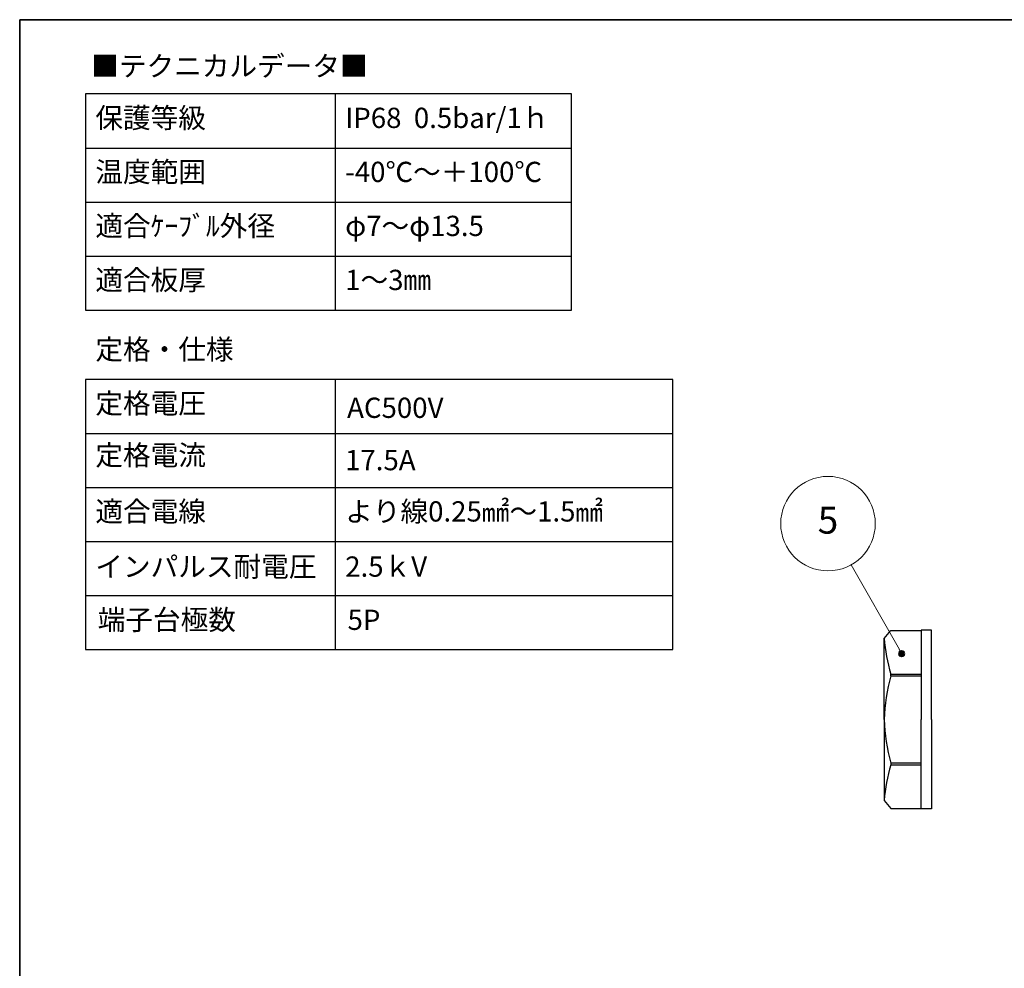
# Model space of a CAD drawing. Units: millimetres. Extents: x 14 to 406, y 8 to 289.
# Drawn here: x 14 to 160, y 148 to 289 of the extents above; entities that cross this region are included whole.
import ezdxf

# ---------------------------------------------------------------- set-up
doc = ezdxf.new("R2010")
doc.units = ezdxf.units.MM
doc.header["$LTSCALE"] = 0.2
doc.layers.add('AM_12', color=7, linetype='Continuous', lineweight=50, plot=False)
for name, color, linetype, lineweight in [('AM_5', 3, 'Continuous', 13), ('Border (ISO)', 7, 'Continuous', 35), ('TK1', 7, 'Continuous', 25), ('TK6', 6, 'Continuous', 25)]:
    doc.layers.add(name, color=color, linetype=linetype, lineweight=lineweight)
doc.styles.add('ACISOTS', font='isocp.shx', dxfattribs={"height": 1, "bigfont": 'extfont.shx'})
doc.styles.get("Standard").update_dxf_attribs({"font": 'ISOCP.SHX', "bigfont": 'bigfont.shx'})

# ---------------------------------------------------------------- blocks, each defined once
blk = doc.blocks.new('図面枠 tk図枠')
at = {"layer": 'Border (ISO)'}
for q in [(405.5, 289), (14.5, 8)]:
    blk.add_line((14.5, 289), q, dxfattribs=at)
blk = doc.blocks.new('A$C54CD5420')
at = {"layer": 'TK1'}
for p, q in [((0, 64), (0, 24)), ((87, 64), (0, 64)), ((37, 64), (37, 24)), ((87, 24), (87, 64)), ((0, 56), (87, 56)), ((0, 48), (87, 48)), ((0, 40), (87, 40)), ((0, 32), (87, 32)), ((0, 24), (87, 24))]:
    blk.add_line(p, q, dxfattribs=at)
at = {"char_height": 3, "attachment_point": 1}
for s, insert, width in [('{\\fMS PGothic|b0|i0|c128|p50;定格・仕様}', (1.48, 69.96), 57.7014), ('{\\fMS PGothic|b0|i0|c128|p50;定格電圧}', (1.48, 61.96), 57.7014), ('{\\fMS PGothic|b0|i0|c128|p50;AC500V}', (38.76, 61.31), 57.7014), ('{\\fMS PGothic|b0|i0|c128|p50;定格電流}', (1.48, 54.29), 57.7014), ('{\\fMS PGothic|b0|i0|c128|p50;17.5A}', (38.46, 53.56), 57.7014), ('{\\fMS PGothic|b0|i0|c128|p50;適合電線}', (1.48, 45.96), 57.7014), ('{\\fMS PGothic|b0|i0|c128|p50;より線0.25㎟～1.5㎟}', (38.48, 45.96), 37.1143), ('{\\fMS PGothic|b0|i0|c128|p50;インパルス耐電圧}', (1.48, 37.79), 57.7014), ('{\\fMS PGothic|b0|i0|c128|p50;2.5ｋV}', (38.48, 37.79), 34.6133)]:
    blk.add_mtext(s, dxfattribs=dict(at, insert=insert, width=width))
blk = doc.blocks.new('A$C286B39E3')
at = {"layer": 'TK1'}
blk.add_blockref('A$C54CD5420', (0, 8), dxfattribs=at)
at = {"char_height": 3, "width": 57.7014, "attachment_point": 1}
for s, insert in [('{\\fMS PGothic|b0|i0|c128|p50;端子台極数}', (1.83, 37.91)), ('{\\fMS PGothic|b0|i0|c128|p50;5P}', (38.83, 37.91))]:
    blk.add_mtext(s, dxfattribs=dict(at, insert=insert))
blk = doc.blocks.new('*S39')
at = {"layer": 'AM_12', "color": 4}
for p, q in [((144.76, 194.75), (145.46, 195.45)), ((144.76, 195.45), (145.46, 194.75))]:
    blk.add_line(p, q, dxfattribs=at)
blk.add_circle((145.11, 195.1), 0.35, dxfattribs=at)
blk = doc.blocks.new('*S40')
at = {"layer": 'AM_5'}
blk.add_line((137.65, 208.27), (144.77, 195.71), dxfattribs=at)
at = {"layer": 'AM_5', "color": 3}
blk.add_circle((134.2, 214.36), 7, dxfattribs=at)
at = {"layer": 'AM_5', "linetype": 'Continuous'}
blk.add_trace([(144.69, 195.67), (144.85, 195.76), (145.11, 195.1)], dxfattribs=at)
at = {"layer": 'AM_5', "color": 7, "insert": (134.2, 214.36), "char_height": 4, "attachment_point": 5, "style": 'ACISOTS'}
blk.add_mtext('5', dxfattribs=at)

msp = doc.modelspace()

# ---------------------------------------------------------------- linework, layer by layer
at = {"layer": 'TK1'}
for p, q in [((24.226, 277.995), (24.226, 245.995)), ((96.226, 277.995), (24.226, 277.995)), ((61.226, 277.995), (61.226, 245.995)), ((96.226, 245.995), (96.226, 277.995)), ((24.226, 269.995), (96.226, 269.995)), ((24.226, 261.995), (96.226, 261.995)), ((24.226, 253.995), (96.226, 253.995)), ((24.226, 245.995), (96.226, 245.995))]:
    msp.add_line(p, q, dxfattribs=at)
at = {"layer": 'TK6'}
for p, q in [((142.519, 197.353), (143.519, 198.553)), ((143.519, 198.553), (148.019, 198.553)), ((149.519, 198.603), (148.019, 198.603)), ((148.019, 198.603), (148.019, 185.353)), ((149.519, 185.353), (149.519, 198.603)), ((142.519, 185.353), (142.519, 197.353)), ((143.484, 192.078), (148.019, 192.078)), ((143.489, 191.839), (143.484, 192.078)), ((143.489, 191.839), (148.019, 191.839)), ((142.519, 185.356), (142.519, 173.356)), ((148.019, 172.106), (148.019, 185.356)), ((149.519, 185.356), (149.519, 172.106)), ((148.019, 178.879), (143.487, 178.879)), ((143.487, 178.879), (143.487, 178.64)), ((143.487, 178.64), (148.019, 178.64)), ((142.519, 173.356), (143.519, 172.156)), ((143.519, 172.156), (148.019, 172.156)), ((149.519, 172.106), (148.019, 172.106))]:
    msp.add_line(p, q, dxfattribs=at)
for centre, start, end in [((172.394, 200.093), 185.23983, 195.49491), ((172.497, 184.187), 165.22229, 177.77204), ((172.497, 186.522), 182.22796, 194.76036), ((172.394, 170.616), 164.48768, 174.76017)]:
    msp.add_arc(centre, 30, start, end, dxfattribs=at)

# ---------------------------------------------------------------- block references
msp.add_blockref('図面枠 tk図枠', (0, 0))
at = {"layer": 'AM_12'}
msp.add_blockref('*S39', (0, 0), dxfattribs=at)
at = {"layer": 'AM_5'}
msp.add_blockref('*S40', (0, 0), dxfattribs=at)
at = {"layer": 'TK1'}
msp.add_blockref('A$C286B39E3', (24.226, 163.71), dxfattribs=at)

# ---------------------------------------------------------------- texts
at = {"char_height": 3, "width": 57.70139, "attachment_point": 1}
for s, insert in [('{\\fMS PGothic|b0|i0|c128|p50;■テクニカルデータ■}', (25.096, 283.632)), ('{\\fMS PGothic|b0|i0|c128|p50;保護等級}', (25.704, 275.959)), ('{\\fMS PGothic|b0|i0|c128|p50;IP68  0.5bar/1ｈ}', (62.704, 275.959)), ('{\\fMS PGothic|b0|i0|c128|p50;温度範囲}', (25.704, 267.959)), ('{\\fMS PGothic|b0|i0|c128|p50;-40℃～＋100℃}', (62.704, 267.959)), ('{\\fMS PGothic|b0|i0|c128|p50;適合ｹｰﾌﾞﾙ外径}', (25.704, 259.959)), ('{\\fMS PGothic|b0|i0|c128|p50;φ7～φ13.5}', (62.704, 259.959)), ('{\\fMS PGothic|b0|i0|c128|p50;適合板厚}', (25.704, 251.959)), ('{\\fMS PGothic|b0|i0|c128|p50;1～3㎜}', (62.704, 251.959))]:
    msp.add_mtext(s, dxfattribs=dict(at, insert=insert))

doc.saveas('drawing.dxf')
